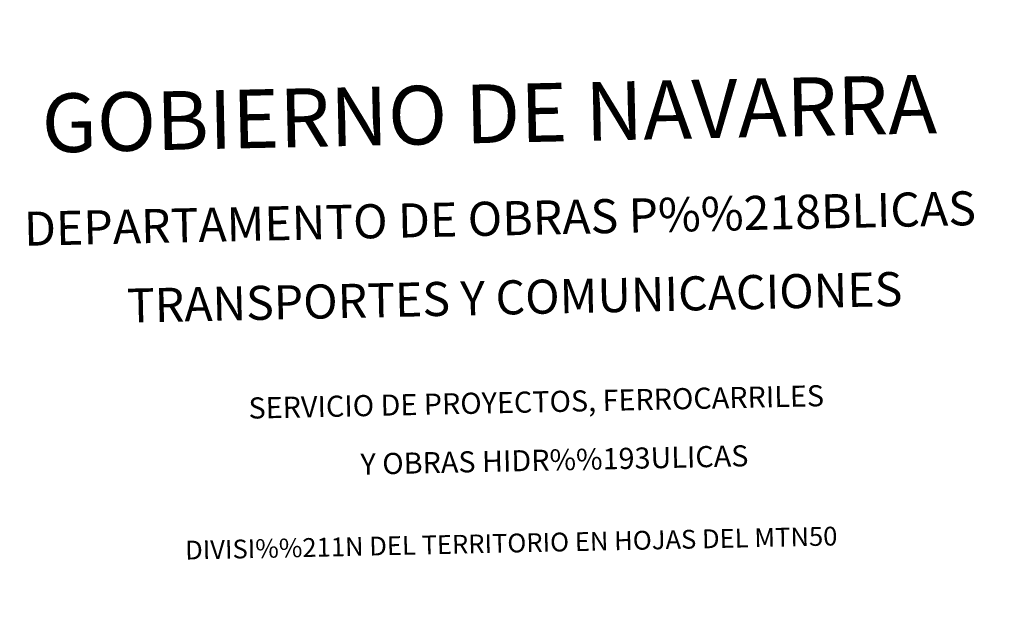
# Model space of a CAD drawing. Units: metres. Extents: x 647303 to 651822, y 743702 to 746769.
# Drawn here: x 647572 to 648097, y 746011 to 746319 of the extents above; entities that cross this region are included whole.
import ezdxf
from ezdxf.enums import TextEntityAlignment as Align

# ---------------------------------------------------------------- set-up
doc = ezdxf.new("R2010")
doc.units = ezdxf.units.M
doc.header["$MEASUREMENT"] = 0
doc.layers.add('Carátula', color=7, linetype='Continuous', lineweight=0)
doc.styles.add('Style-font002', font='font002.shx')

msp = doc.modelspace()

# ---------------------------------------------------------------- linework, layer by layer
at = {"layer": 'Carátula', "color": 7, "linetype": 'Continuous', "lineweight": 0}
msp.add_3dface([(647367.679, 743702.454), (651821.617, 743799.489), (651756.927, 746768.794), (647302.989, 746671.76)], dxfattribs=at)
msp.add_3dface([(647367.679, 743702.454), (651821.617, 743799.489), (651756.927, 746768.794), (647302.989, 746671.76)], dxfattribs=at)

# ---------------------------------------------------------------- texts
at = {"layer": 'Carátula', "color": 7, "linetype": 'Continuous', "lineweight": 0, "style": 'Style-font002'}
for s, height, p in [('GOBIERNO DE NAVARRA', 31.24982, (647822.316, 746268.981)), ('GOBIERNO DE NAVARRA', 31.24982, (647822.316, 746268.981)), ('DEPARTAMENTO DE OBRAS P%%218BLICAS', 18.14996, (647828.079, 746213.142)), ('DEPARTAMENTO DE OBRAS P%%218BLICAS', 18.14996, (647828.079, 746213.142)), ('TRANSPORTES Y COMUNICACIONES', 18.14984, (647835.888, 746171.151)), ('TRANSPORTES Y COMUNICACIONES', 18.14984, (647835.888, 746171.151)), ('SERVICIO DE PROYECTOS, FERROCARRILES', 11.24999, (647847.426, 746115.433)), ('SERVICIO DE PROYECTOS, FERROCARRILES', 11.24999, (647847.426, 746115.433)), ('Y OBRAS HIDR%%193ULICAS', 11.24996, (647857.129, 746084.505)), ('Y OBRAS HIDR%%193ULICAS', 11.24996, (647857.129, 746084.505)), ('DIVISI%%211N DEL TERRITORIO EN HOJAS DEL MTN50', 9.99997, (647834.107, 746040.198)), ('DIVISI%%211N DEL TERRITORIO EN HOJAS DEL MTN50', 9.99997, (647834.107, 746040.198))]:
    msp.add_text(s, height=height, rotation=1.24806, dxfattribs=at).set_placement(p, align=Align.MIDDLE_CENTER)

doc.saveas('drawing.dxf')
